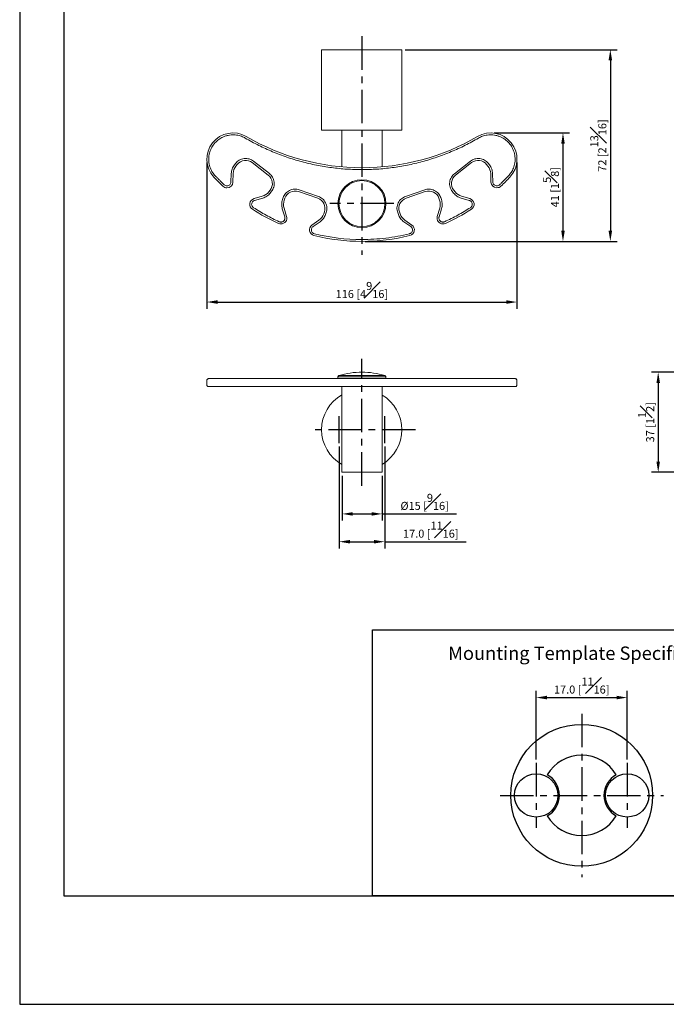
# Model space of a CAD drawing. Units: millimetres. Extents: x -338 to 210, y 0 to 310.
# Drawn here: x 0 to 121, y 0 to 184 of the extents above; entities that cross this region are included whole.
import ezdxf

# ---------------------------------------------------------------- set-up
doc = ezdxf.new("R2010")
doc.units = ezdxf.units.MM
doc.linetypes.add('CENTER', pattern=[2, 1.25, -0.25, 0.25, -0.25])
for name, color, linetype in [('A1', 7, 'Continuous'), ('A2', 1, 'CENTER'), ('DIM', 6, 'Continuous')]:
    doc.layers.add(name, color=color, linetype=linetype)
doc.layers.add('圖紙邊界', color=255, linetype='Continuous', plot=False)
doc.styles.add('勝泰-1.5', font='simplex.shx', dxfattribs={"height": 1.5, "bigfont": 'chineset.shx'})
doc.dimstyles.new('比例1', dxfattribs={"dimtxt": 1.5, "dimasz": 2, "dimexe": 1.25, "dimexo": 0.625, "dimgap": 0.5, "dimtad": 1, "dimdec": 0, "dimdsep": 46, "dimtxsty": '勝泰-1.5', "dimcen": 2.5, "dimadec": 0, "dimazin": 0, "dimtfac": 1, "dimtdec": 0, "dimtmove": 0, "dimatfit": 3, "dimfxl": 0, "dimfrac": 1, "dimarcsym": 0})
doc.dimstyles.new('比例1／2', dxfattribs={"dimtxt": 1.5, "dimasz": 2, "dimexe": 1.25, "dimexo": 0.625, "dimgap": 0.5, "dimtad": 1, "dimdec": 0, "dimlfac": 2, "dimdsep": 46, "dimtxsty": '勝泰-1.5', "dimcen": 2.5, "dimadec": 0, "dimazin": 0, "dimtfac": 1, "dimtdec": 0, "dimtmove": 0, "dimatfit": 3, "dimfxl": 0, "dimfrac": 1, "dimarcsym": 0})
doc.dimstyles.new('比例1／2(精度0.0)', dxfattribs={"dimtxt": 1.5, "dimasz": 2, "dimexe": 1.25, "dimexo": 0.625, "dimgap": 0.5, "dimtad": 1, "dimdec": 1, "dimlfac": 2, "dimzin": 0, "dimdsep": 46, "dimtxsty": '勝泰-1.5', "dimcen": 2.5, "dimadec": 0, "dimazin": 0, "dimtfac": 1, "dimtdec": 0, "dimtmove": 0, "dimatfit": 3, "dimfxl": 0, "dimfrac": 1, "dimtzin": 0, "dimarcsym": 0})

# ---------------------------------------------------------------- blocks, each defined once
blk = doc.blocks.new('*D18')
at = {"layer": 'Defpoints', "color": 0, "transparency": 16777216}
for p in [(113.48, 57.28), (96.48, 45.07), (113.48, 45.07)]:
    blk.add_point(p, dxfattribs=at)
at = {"layer": 'DIM', "color": 0, "lineweight": -2, "transparency": 16777216}
for p, q in [((96.48, 45.7), (96.48, 58.53)), ((98.48, 57.28), (111.48, 57.28)), ((113.48, 45.7), (113.48, 58.53))]:
    blk.add_line(p, q, dxfattribs=at)
at = {"layer": 'DIM', "color": 0, "transparency": 16777216}
for points in [[(98.48, 57.62), (98.48, 56.95), (96.48, 57.28)], [(111.48, 57.62), (111.48, 56.95), (113.48, 57.28)]]:
    blk.add_solid(points, dxfattribs=at)
at = {"layer": 'DIM', "color": 0, "transparency": 16777216, "insert": (104.98, 59.53), "char_height": 1.5, "attachment_point": 5, "style": '勝泰-1.5'}
blk.add_mtext('17.0 [{\\H1x;\\S11#16;}]', dxfattribs=at)
blk = doc.blocks.new('*D20')
at = {"layer": 'Defpoints', "color": 0}
for p in [(60.22, 99.35), (67.72, 99.35), (67.72, 91.58)]:
    blk.add_point(p, dxfattribs=at)
at = {"layer": 'DIM', "color": 0, "lineweight": -2}
for p, q in [((60.22, 98.72), (60.22, 90.33)), ((67.72, 98.72), (67.72, 90.33)), ((62.22, 91.58), (65.72, 91.58)), ((67.72, 91.58), (81.57, 91.58))]:
    blk.add_line(p, q, dxfattribs=at)
at = {"layer": 'DIM', "color": 0}
for points in [[(62.22, 91.91), (62.22, 91.25), (60.22, 91.58)], [(65.72, 91.25), (65.72, 91.91), (67.72, 91.58)]]:
    blk.add_solid(points, dxfattribs=at)
at = {"layer": 'DIM', "color": 0, "insert": (75.64, 93.83), "char_height": 1.5, "attachment_point": 5, "style": '勝泰-1.5'}
blk.add_mtext('%%C15 [{\\H1.000000x;\\S9#16;}]', dxfattribs=at)
blk = doc.blocks.new('*D37')
at = {"layer": 'Defpoints', "color": 0}
for p in [(59.68, 104.81), (68.18, 104.81), (68.18, 86.39)]:
    blk.add_point(p, dxfattribs=at)
at = {"layer": 'DIM', "color": 0, "lineweight": -2}
for p, q in [((59.68, 104.19), (59.68, 85.14)), ((68.18, 104.19), (68.18, 85.14)), ((61.68, 86.39), (66.18, 86.39)), ((68.18, 86.39), (83.39, 86.39))]:
    blk.add_line(p, q, dxfattribs=at)
at = {"layer": 'DIM', "color": 0}
for points in [[(61.68, 86.72), (61.68, 86.06), (59.68, 86.39)], [(66.18, 86.06), (66.18, 86.72), (68.18, 86.39)]]:
    blk.add_solid(points, dxfattribs=at)
at = {"layer": 'DIM', "color": 0, "insert": (76.79, 88.64), "char_height": 1.5, "attachment_point": 5, "style": '勝泰-1.5'}
blk.add_mtext('17.0 [{\\H1.000000x;\\S11#16;}]', dxfattribs=at)
blk = doc.blocks.new('*D38')
at = {"layer": 'Defpoints', "color": 0, "transparency": 16777216}
for p in [(34.96, 157.82), (92.89, 157.82), (92.89, 131.15)]:
    blk.add_point(p, dxfattribs=at)
at = {"layer": 'DIM', "color": 0, "lineweight": -2, "transparency": 16777216}
for p, q in [((34.96, 157.2), (34.96, 129.9)), ((92.89, 157.2), (92.89, 129.9)), ((36.96, 131.15), (90.89, 131.15))]:
    blk.add_line(p, q, dxfattribs=at)
at = {"layer": 'DIM', "color": 0, "transparency": 16777216}
for points in [[(36.96, 131.48), (36.96, 130.81), (34.96, 131.15)], [(90.89, 131.48), (90.89, 130.81), (92.89, 131.15)]]:
    blk.add_solid(points, dxfattribs=at)
at = {"layer": 'DIM', "color": 0, "transparency": 16777216, "insert": (63.92, 133.4), "char_height": 1.5, "attachment_point": 5, "style": '勝泰-1.5'}
blk.add_mtext('116 [4{\\H1x;\\S9#16;}]', dxfattribs=at)
blk = doc.blocks.new('*D39')
at = {"layer": 'Defpoints', "color": 0, "transparency": 16777216}
for p in [(137.23, 118.05), (119.27, 99.35), (137.23, 99.35)]:
    blk.add_point(p, dxfattribs=at)
at = {"layer": 'DIM', "color": 0, "lineweight": -2, "transparency": 16777216}
for p, q in [((136.6, 118.05), (118.02, 118.05)), ((119.27, 116.05), (119.27, 101.35)), ((136.6, 99.35), (118.02, 99.35))]:
    blk.add_line(p, q, dxfattribs=at)
at = {"layer": 'DIM', "color": 0, "transparency": 16777216}
for points in [[(118.94, 116.05), (119.6, 116.05), (119.27, 118.05)], [(118.94, 101.35), (119.6, 101.35), (119.27, 99.35)]]:
    blk.add_solid(points, dxfattribs=at)
at = {"layer": 'DIM', "color": 0, "transparency": 16777216, "insert": (117.02, 108.7), "char_height": 1.5, "attachment_point": 5, "rotation": 90, "style": '勝泰-1.5'}
blk.add_mtext('37 [1{\\H1x;\\S1#2;}]', dxfattribs=at)
blk = doc.blocks.new('*D46')
at = {"layer": 'Defpoints', "color": 0}
for p in [(71.39, 178.27), (63.89, 142.47), (110.33, 142.47)]:
    blk.add_point(p, dxfattribs=at)
at = {"layer": 'DIM', "color": 0, "lineweight": -2}
for p, q in [((72.02, 178.27), (111.58, 178.27)), ((110.33, 176.27), (110.33, 144.47)), ((64.52, 142.47), (111.58, 142.47))]:
    blk.add_line(p, q, dxfattribs=at)
at = {"layer": 'DIM', "color": 0}
for points in [[(110.66, 176.27), (109.99, 176.27), (110.33, 178.27)], [(109.99, 144.47), (110.66, 144.47), (110.33, 142.47)]]:
    blk.add_solid(points, dxfattribs=at)
at = {"layer": 'DIM', "color": 0, "insert": (108.08, 160.37), "char_height": 1.5, "attachment_point": 5, "rotation": 90, "style": '勝泰-1.5'}
blk.add_mtext('72 [2{\\H1.000000x;\\S13#16;}]', dxfattribs=at)
blk = doc.blocks.new('*D72')
at = {"layer": 'Defpoints', "color": 0}
for p in [(87.99, 162.72), (63.93, 142.47), (101.48, 142.47)]:
    blk.add_point(p, dxfattribs=at)
at = {"layer": 'DIM', "color": 0, "lineweight": -2}
for p, q in [((88.61, 162.72), (102.73, 162.72)), ((101.48, 160.72), (101.48, 144.47)), ((64.55, 142.47), (102.73, 142.47))]:
    blk.add_line(p, q, dxfattribs=at)
at = {"layer": 'DIM', "color": 0}
for points in [[(101.82, 160.72), (101.15, 160.72), (101.48, 162.72)], [(101.15, 144.47), (101.82, 144.47), (101.48, 142.47)]]:
    blk.add_solid(points, dxfattribs=at)
at = {"layer": 'DIM', "color": 0, "insert": (99.23, 152.6), "char_height": 1.5, "attachment_point": 5, "rotation": 90, "style": '勝泰-1.5'}
blk.add_mtext('41 [1{\\H1.000000x;\\S5#8;}]', dxfattribs=at)

msp = doc.modelspace()

# ---------------------------------------------------------------- linework, layer by layer
at = {"color": 7, "linetype": 'Continuous', "lineweight": 15}
for p, q in [((56.391, 178.274), (63.891, 178.274)), ((63.891, 178.274), (71.391, 178.274)), ((63.891, 163.274), (56.391, 163.274)), ((71.391, 163.274), (63.891, 163.274)), ((40.109, 156.739), (40.355, 157.054)), ((40.384, 156.523), (40.631, 156.839)), ((46.429, 154.847), (43.438, 157.183)), ((43.654, 157.459), (46.644, 155.122)), ((81.209, 155.12), (84.203, 157.46)), ((84.419, 157.184), (81.424, 154.844)), ((87.226, 156.839), (87.472, 156.524)), ((87.502, 157.055), (87.748, 156.739)), ((39.468, 153.556), (39.527, 155.145)), ((39.877, 155.132), (39.818, 153.543)), ((88.032, 153.55), (87.98, 155.126)), ((88.33, 155.138), (88.382, 153.562)), ((43.771, 150.455), (45.3, 150.895)), ((46.527, 151.724), (46.774, 152.039)), ((47.049, 151.824), (46.803, 151.508)), ((55.681, 150.536), (52.088, 151.773)), ((52.202, 152.104), (55.795, 150.867)), ((72.061, 150.867), (75.654, 152.104)), ((75.768, 151.773), (72.175, 150.536)), ((81.05, 151.506), (80.804, 151.822)), ((81.08, 152.037), (81.326, 151.722)), ((82.553, 150.893), (84.082, 150.453)), ((45.397, 150.559), (43.868, 150.119)), ((49.085, 150.269), (49.215, 150.647)), ((49.416, 150.155), (49.546, 150.533)), ((78.44, 150.155), (78.31, 150.533)), ((78.641, 150.647), (78.771, 150.269)), ((83.985, 150.117), (82.456, 150.557)), ((49.518, 147.05), (49.054, 148.573)), ((49.389, 148.675), (49.853, 147.152)), ((56.791, 147.616), (56.921, 147.994)), ((57.252, 147.88), (57.122, 147.502)), ((70.734, 147.502), (70.604, 147.88)), ((71.065, 147.616), (70.935, 147.994)), ((78.003, 147.152), (78.467, 148.675)), ((78.802, 148.573), (78.338, 147.05)), ((54.598, 145.519), (55.9, 146.433)), ((56.101, 146.146), (54.799, 145.232)), ((73.057, 145.232), (71.755, 146.146)), ((71.956, 146.433), (73.258, 145.519)), ((39.468, 116.848), (39.527, 116.848)), ((40.109, 116.848), (40.355, 116.848)), ((52.202, 116.848), (54.467, 116.848)), ((55.053, 116.848), (63.928, 116.848)), ((59.453, 117.18), (63.928, 117.18)), ((63.928, 117.42), (59.631, 117.42)), ((63.928, 117.42), (68.225, 117.42)), ((63.928, 117.18), (68.403, 117.18)), ((73.363, 116.848), (75.654, 116.848)), ((87.502, 116.848), (87.748, 116.848)), ((88.33, 116.848), (88.382, 116.848)), ((39.468, 115.348), (39.527, 115.348)), ((40.109, 115.348), (40.355, 115.348)), ((52.202, 115.348), (54.467, 115.348)), ((55.053, 115.348), (63.928, 115.348)), ((73.363, 115.348), (75.654, 115.348)), ((87.502, 115.348), (87.748, 115.348)), ((88.33, 115.348), (88.382, 115.348)), ((67.678, 99.348), (60.178, 99.348))]:
    msp.add_line(p, q, dxfattribs=at)
for centre, radius, start, end in [((39.856, 157.824), 4.9, 59.77062, 223.06698), ((63.922, 199.124), 42.9, 239.77062, 270), ((63.922, 199.124), 42.9, 270, 300.24617), ((87.987, 157.824), 4.9, 317.00066, 120.08208), ((42.276, 155.046), 2.4, 141.99998, 177.93697), ((42.207, 155.607), 2, 52.00007, 141.99998), ((85.65, 155.608), 2, 38.00007, 128), ((85.581, 155.046), 2.4, 1.90678, 38.00007), ((63.928, 180.324), 37.85, 223.06698, 226.68848), ((45.198, 153.271), 2, 322, 52.00007), ((82.656, 153.268), 2, 128, 218.00003), ((63.889, 180.296), 37.85, 313.38355, 317.00066), ((38.719, 153.583), 1.1, 226.68848, 270), ((38.719, 153.583), 1.1, 270, 357.87135), ((63.928, 149.524), 4.475, 90, 270), ((63.928, 149.524), 4.297, 90, 270), ((63.928, 149.524), 4.475, 270, 90), ((63.928, 149.524), 4.297, 270, 90), ((89.132, 153.587), 1.1, 181.90678, 270), ((89.132, 153.587), 1.1, 270, 313.38355), ((44.636, 153.201), 2.4, 286.06301, 322), ((51.437, 149.882), 2, 71, 160.99997), ((76.419, 149.882), 2, 18.99994, 109), ((83.217, 153.199), 2.4, 218.00003, 253.93702), ((44.075, 149.398), 1.1, 106.06301, 237.30194), ((51.685, 149.374), 2.4, 160.99997, 196.93698), ((55.03, 148.645), 2, 341, 71), ((72.826, 148.645), 2, 109, 198.99996), ((76.171, 149.374), 2.4, 343.06301, 18.99994), ((83.778, 149.396), 1.1, 302.69226, 73.93702), ((63.928, 180.324), 37.85, 237.30194, 245.69226), ((48.8, 146.832), 1.1, 270, 16.93698), ((54.522, 148.397), 2.4, 305.06302, 341), ((73.334, 148.397), 2.4, 198.99996, 234.93697), ((79.056, 146.832), 1.1, 163.06301, 270), ((63.928, 180.324), 37.85, 294.30753, 302.69226), ((48.8, 146.832), 1.1, 245.69226, 270), ((55.23, 144.618), 1.1, 125.06302, 256.3092), ((72.626, 144.618), 1.1, 283.6908, 54.93697), ((79.056, 146.832), 1.1, 270, 294.30753), ((63.928, 180.324), 37.85, 256.3092, 270), ((63.928, 180.324), 37.5, 256.3092, 270), ((63.928, 180.324), 37.85, 270, 283.6908), ((63.928, 103.048), 15, 90, 106.64498), ((63.928, 103.048), 15, 73.35502, 90), ((63.891, 107.311), 7.5, 119.66975, 240.33025), ((63.891, 107.311), 7.5, 300.33135, 59.66865)]:
    msp.add_arc(centre, radius, start, end, dxfattribs=at)
for points in [[(56.391, 178.274), (56.391, 163.274)], [(71.391, 163.274), (71.391, 178.274)], [(60.178, 163.274), (60.178, 156.388)], [(67.678, 156.389), (67.678, 163.274)], [(36.532, 154.717), (38.204, 153.038)], [(89.647, 153.042), (91.315, 154.721)], [(34.956, 116.498), (34.956, 115.698)], [(36.532, 116.848), (38.204, 116.848)], [(59.453, 117.18), (59.453, 116.848)], [(68.403, 116.848), (68.403, 117.18)], [(89.647, 116.848), (91.315, 116.848)], [(92.887, 115.698), (92.887, 116.498)], [(36.532, 115.348), (38.204, 115.348)], [(60.178, 115.348), (60.178, 107.348)], [(67.678, 107.348), (67.678, 115.348)], [(89.647, 115.348), (91.315, 115.348)], [(60.178, 107.348), (60.178, 99.348)], [(67.678, 99.348), (67.678, 107.348)]]:
    msp.add_open_spline(points, degree=1, dxfattribs=at)
for points, knots in [([(42.147, 161.755), (42.031, 161.819), (41.794, 161.949), (41.407, 162.108), (40.98, 162.241), (40.512, 162.336), (40.006, 162.381), (39.469, 162.369), (38.909, 162.287), (38.338, 162.127), (37.822, 161.906), (37.369, 161.644), (36.979, 161.36), (36.618, 161.033), (36.293, 160.667), (36.008, 160.268), (35.77, 159.844), (35.579, 159.4), (35.424, 158.901), (35.323, 158.349), (35.294, 157.756), (35.339, 157.192), (35.446, 156.665), (35.603, 156.182), (35.799, 155.747), (36.024, 155.36), (36.264, 155.018), (36.445, 154.816), (36.532, 154.717)], [0, 0, 0, 0, 0.03052433, 0.0627128, 0.0965713, 0.13390231, 0.17302739, 0.21388405, 0.25804058, 0.30368651, 0.35072427, 0.38760633, 0.42450906, 0.46224397, 0.50000004, 0.53773492, 0.57549096, 0.61237303, 0.64927574, 0.69629522, 0.74194129, 0.78611598, 0.8269553, 0.86607992, 0.90342863, 0.93726944, 0.96946699, 1, 1, 1, 1]), ([(91.315, 154.721), (91.402, 154.819), (91.58, 155.02), (91.819, 155.359), (92.042, 155.743), (92.237, 156.175), (92.394, 156.654), (92.502, 157.177), (92.549, 157.737), (92.523, 158.326), (92.425, 158.876), (92.274, 159.374), (92.087, 159.817), (91.853, 160.241), (91.571, 160.641), (91.249, 161.009), (90.891, 161.338), (90.503, 161.626), (90.052, 161.891), (89.537, 162.116), (88.965, 162.281), (88.404, 162.366), (87.864, 162.382), (87.355, 162.339), (86.884, 162.246), (86.454, 162.115), (86.064, 161.956), (85.824, 161.825), (85.708, 161.762)], [0, 0, 0, 0, 0.0303301, 0.0623137, 0.0959576, 0.1330591, 0.1719518, 0.2125741, 0.2565071, 0.3019436, 0.3487883, 0.3855638, 0.4223599, 0.460041, 0.4977433, 0.5354852, 0.5732481, 0.6101979, 0.6471684, 0.6943489, 0.7401826, 0.7845707, 0.8256573, 0.8650376, 0.9026494, 0.9367541, 0.9692116, 1, 1, 1, 1]), ([(63.922, 155.874), (62.975, 155.892), (61.082, 155.928), (58.247, 156.219), (55.427, 156.683), (52.636, 157.34), (49.894, 158.178), (47.224, 159.196), (44.628, 160.372), (42.974, 161.294), (42.147, 161.755)], [0, 0, 0, 0, 0.12445713, 0.24890841, 0.37431639, 0.49999998, 0.62568359, 0.75109159, 0.87553688, 1, 1, 1, 1]), ([(85.708, 161.762), (84.88, 161.3), (83.226, 160.377), (80.629, 159.2), (77.957, 158.181), (75.214, 157.342), (72.421, 156.684), (69.6, 156.219), (66.763, 155.928), (64.869, 155.892), (63.922, 155.874)], [0, 0, 0, 0, 0.1244565, 0.2489072, 0.3743156, 0.5, 0.6256843, 0.7510928, 0.8755375, 1, 1, 1, 1]), ([(39.527, 155.145), (39.539, 155.288), (39.562, 155.575), (39.683, 155.992), (39.859, 156.388), (40.026, 156.622), (40.109, 156.739)], [0, 0, 0, 0, 0.2485153, 0.5000776, 0.7516005, 1, 1, 1, 1]), ([(40.355, 157.054), (40.449, 157.162), (40.643, 157.385), (41.016, 157.65), (41.446, 157.848), (41.918, 157.956), (42.403, 157.966), (42.868, 157.877), (43.294, 157.711), (43.536, 157.541), (43.654, 157.459)], [0, 0, 0, 0, 0.1165163, 0.2400115, 0.3686411, 0.5000004, 0.6313593, 0.7599888, 0.8834843, 1, 1, 1, 1]), ([(84.203, 157.46), (84.321, 157.542), (84.563, 157.711), (84.989, 157.878), (85.454, 157.966), (85.939, 157.957), (86.411, 157.849), (86.841, 157.651), (87.214, 157.386), (87.408, 157.163), (87.502, 157.055)], [0, 0, 0, 0, 0.1165163, 0.2400113, 0.3686408, 0.5, 0.6313589, 0.7599883, 0.8834838, 1, 1, 1, 1]), ([(87.748, 156.739), (87.832, 156.622), (87.999, 156.387), (88.176, 155.988), (88.296, 155.569), (88.318, 155.281), (88.33, 155.138)], [0, 0, 0, 0, 0.2484436, 0.4999999, 0.7515564, 1, 1, 1, 1]), ([(46.644, 155.122), (46.753, 155.028), (46.976, 154.834), (47.24, 154.461), (47.439, 154.031), (47.547, 153.559), (47.556, 153.075), (47.468, 152.609), (47.301, 152.184), (47.132, 151.941), (47.049, 151.824)], [0, 0, 0, 0, 0.1165161, 0.2400114, 0.368641, 0.5000001, 0.6313592, 0.7599885, 0.8834838, 1, 1, 1, 1]), ([(80.804, 151.822), (80.722, 151.939), (80.552, 152.181), (80.386, 152.607), (80.297, 153.073), (80.307, 153.557), (80.415, 154.029), (80.613, 154.459), (80.878, 154.832), (81.101, 155.026), (81.209, 155.12)], [0, 0, 0, 0, 0.1165163, 0.2400112, 0.368641, 0.5000002, 0.6313589, 0.7599884, 0.8834838, 1, 1, 1, 1]), ([(38.204, 153.038), (38.28, 152.979), (38.432, 152.862), (38.623, 152.843), (38.719, 152.833)], [0, 0, 0, 0, 0.5000005, 1, 1, 1, 1]), ([(38.719, 152.833), (38.811, 152.843), (39.003, 152.864), (39.252, 153.03), (39.427, 153.273), (39.455, 153.464), (39.468, 153.556)], [0, 0, 0, 0, 0.2405828, 0.4999994, 0.7594175, 1, 1, 1, 1]), ([(88.382, 153.562), (88.395, 153.47), (88.422, 153.278), (88.598, 153.035), (88.847, 152.868), (89.039, 152.847), (89.132, 152.837)], [0, 0, 0, 0, 0.2405334, 0.5000001, 0.7594659, 1, 1, 1, 1]), ([(89.132, 152.837), (89.227, 152.846), (89.419, 152.865), (89.571, 152.983), (89.647, 153.042)], [0, 0, 0, 0, 0.50000073, 1, 1, 1, 1]), ([(46.803, 151.508), (46.71, 151.4), (46.523, 151.181), (46.18, 150.914), (45.805, 150.696), (45.532, 150.604), (45.397, 150.559)], [0, 0, 0, 0, 0.2484575, 0.4999999, 0.7515438, 1, 1, 1, 1]), ([(49.215, 150.647), (49.269, 150.78), (49.38, 151.054), (49.646, 151.426), (49.988, 151.754), (50.4, 152.009), (50.854, 152.176), (51.323, 152.244), (51.78, 152.225), (52.064, 152.144), (52.202, 152.104)], [0, 0, 0, 0, 0.116516, 0.2400113, 0.3686408, 0.5, 0.6313592, 0.7599888, 0.8834841, 1, 1, 1, 1]), ([(55.795, 150.867), (55.928, 150.813), (56.202, 150.702), (56.574, 150.436), (56.901, 150.094), (57.157, 149.682), (57.324, 149.228), (57.392, 148.759), (57.373, 148.302), (57.291, 148.018), (57.252, 147.88)], [0, 0, 0, 0, 0.1165161, 0.2400113, 0.368641, 0.4999999, 0.6313591, 0.7599885, 0.883484, 1, 1, 1, 1]), ([(70.604, 147.88), (70.565, 148.018), (70.483, 148.302), (70.464, 148.759), (70.532, 149.228), (70.699, 149.682), (70.955, 150.094), (71.282, 150.436), (71.654, 150.702), (71.928, 150.813), (72.061, 150.867)], [0, 0, 0, 0, 0.11651605, 0.24001156, 0.36864058, 0.49999984, 0.63135922, 0.75998865, 0.88348392, 1, 1, 1, 1]), ([(75.654, 152.104), (75.792, 152.144), (76.076, 152.225), (76.533, 152.244), (77.002, 152.176), (77.456, 152.009), (77.868, 151.754), (78.21, 151.426), (78.476, 151.054), (78.587, 150.78), (78.641, 150.647)], [0, 0, 0, 0, 0.1165159, 0.2400113, 0.3686407, 0.4999998, 0.6313591, 0.7599885, 0.8834837, 1, 1, 1, 1]), ([(82.456, 150.557), (82.321, 150.602), (82.048, 150.694), (81.673, 150.912), (81.33, 151.179), (81.143, 151.398), (81.05, 151.506)], [0, 0, 0, 0, 0.2484567, 0.4999998, 0.7515431, 1, 1, 1, 1]), ([(43.868, 150.119), (43.81, 150.097), (43.688, 150.052), (43.524, 149.921), (43.392, 149.736), (43.321, 149.508), (43.324, 149.269), (43.397, 149.054), (43.516, 148.882), (43.621, 148.803), (43.67, 148.767)], [0, 0, 0, 0, 0.1068602, 0.2278707, 0.3605734, 0.4999997, 0.6394258, 0.7721285, 0.8931397, 1, 1, 1, 1]), ([(49.054, 148.573), (49.019, 148.711), (48.947, 148.99), (48.926, 149.423), (48.963, 149.856), (49.044, 150.132), (49.085, 150.269)], [0, 0, 0, 0, 0.248457, 0.5000001, 0.7515435, 1, 1, 1, 1]), ([(78.771, 150.269), (78.812, 150.132), (78.893, 149.856), (78.93, 149.423), (78.909, 148.99), (78.837, 148.711), (78.802, 148.573)], [0, 0, 0, 0, 0.248457, 0.4999998, 0.7515434, 1, 1, 1, 1]), ([(84.183, 148.765), (84.232, 148.801), (84.337, 148.88), (84.456, 149.052), (84.529, 149.267), (84.533, 149.506), (84.461, 149.734), (84.329, 149.919), (84.165, 150.05), (84.043, 150.095), (83.985, 150.117)], [0, 0, 0, 0, 0.1068582, 0.2278687, 0.3605717, 0.4999996, 0.6394272, 0.772131, 0.8931415, 1, 1, 1, 1]), ([(43.67, 148.767), (44.45, 148.286), (46.009, 147.325), (47.664, 146.541), (48.492, 146.148)], [0, 0, 0, 0, 0.5, 1, 1, 1, 1]), ([(57.122, 147.502), (57.069, 147.369), (56.963, 147.101), (56.727, 146.737), (56.443, 146.409), (56.215, 146.233), (56.101, 146.146)], [0, 0, 0, 0, 0.24845687, 0.49999984, 0.75154294, 1, 1, 1, 1]), ([(71.755, 146.146), (71.641, 146.233), (71.413, 146.409), (71.129, 146.737), (70.893, 147.101), (70.787, 147.369), (70.734, 147.502)], [0, 0, 0, 0, 0.248457, 0.4999996, 0.7515434, 1, 1, 1, 1]), ([(79.364, 146.148), (80.191, 146.54), (81.845, 147.324), (83.404, 148.284), (84.183, 148.765)], [0, 0, 0, 0, 0.5, 1, 1, 1, 1]), ([(48.492, 146.148), (48.541, 146.129), (48.641, 146.091), (48.747, 146.085), (48.8, 146.082)], [0, 0, 0, 0, 0.5000001, 1, 1, 1, 1]), ([(48.8, 146.082), (48.853, 146.085), (48.963, 146.092), (49.126, 146.149), (49.28, 146.245), (49.409, 146.381), (49.501, 146.544), (49.549, 146.72), (49.556, 146.892), (49.53, 146.999), (49.518, 147.05)], [0, 0, 0, 0, 0.1129975, 0.2356866, 0.3658114, 0.5000002, 0.6341878, 0.7643143, 0.8870029, 1, 1, 1, 1]), ([(78.338, 147.05), (78.326, 146.999), (78.3, 146.892), (78.307, 146.72), (78.355, 146.544), (78.447, 146.381), (78.576, 146.245), (78.73, 146.149), (78.893, 146.092), (79.003, 146.085), (79.056, 146.082)], [0, 0, 0, 0, 0.1129958, 0.2356872, 0.3658115, 0.4999992, 0.6341882, 0.7643132, 0.887004, 1, 1, 1, 1]), ([(79.056, 146.082), (79.109, 146.085), (79.215, 146.091), (79.315, 146.129), (79.364, 146.148)], [0, 0, 0, 0, 0.5000031, 1, 1, 1, 1]), ([(54.799, 145.232), (54.752, 145.193), (54.65, 145.111), (54.539, 144.934), (54.474, 144.716), (54.48, 144.477), (54.561, 144.252), (54.701, 144.072), (54.87, 143.948), (54.994, 143.908), (55.053, 143.889)], [0, 0, 0, 0, 0.1068574, 0.227869, 0.3605709, 0.4999993, 0.6394283, 0.7721307, 0.8931415, 1, 1, 1, 1]), ([(63.928, 142.824), (64.675, 142.837), (66.168, 142.862), (68.4, 143.072), (70.618, 143.396), (72.075, 143.725), (72.804, 143.889)], [0, 0, 0, 0, 0.250007, 0.5, 0.749979, 1, 1, 1, 1]), ([(72.804, 143.889), (72.862, 143.908), (72.986, 143.948), (73.155, 144.072), (73.295, 144.252), (73.376, 144.477), (73.382, 144.716), (73.318, 144.934), (73.206, 145.111), (73.105, 145.193), (73.057, 145.232)], [0, 0, 0, 0, 0.1068584, 0.2278697, 0.360572, 0.500001, 0.6394292, 0.7721311, 0.8931426, 1, 1, 1, 1]), ([(35.311, 116.848), (35.267, 116.843), (35.174, 116.833), (35.053, 116.752), (34.971, 116.633), (34.961, 116.542), (34.956, 116.498)], [0, 0, 0, 0, 0.240559, 0.4988511, 0.7577329, 1, 1, 1, 1]), ([(35.32, 116.848), (35.314, 116.848), (35.295, 116.848), (35.341, 116.848), (35.445, 116.848), (35.603, 116.848), (35.799, 116.848), (36.024, 116.848), (36.264, 116.848), (36.445, 116.848), (36.532, 116.848)], [0, 0, 0, 0, 0.0765194, 0.2346015, 0.3807478, 0.5207579, 0.6544128, 0.7755144, 0.8907356, 1, 1, 1, 1]), ([(38.204, 116.848), (38.28, 116.848), (38.432, 116.848), (38.623, 116.848), (38.719, 116.848)], [0, 0, 0, 0, 0.5000005, 1, 1, 1, 1]), ([(38.719, 116.848), (38.811, 116.848), (39.003, 116.848), (39.252, 116.848), (39.427, 116.848), (39.455, 116.848), (39.468, 116.848)], [0, 0, 0, 0, 0.2405828, 0.4999994, 0.7594175, 1, 1, 1, 1]), ([(39.527, 116.848), (39.539, 116.848), (39.562, 116.848), (39.683, 116.848), (39.859, 116.848), (40.026, 116.848), (40.109, 116.848)], [0, 0, 0, 0, 0.2485153, 0.5000776, 0.7516005, 1, 1, 1, 1]), ([(40.355, 116.848), (40.449, 116.848), (40.643, 116.848), (41.016, 116.848), (41.446, 116.848), (41.919, 116.848), (42.402, 116.848), (42.866, 116.848), (43.146, 116.848), (43.281, 116.848)], [0, 0, 0, 0, 0.1323989, 0.272728, 0.4188915, 0.5681567, 0.7174214, 0.8635847, 1, 1, 1, 1]), ([(43.281, 116.848), (49.603, 116.848), (49.716, 116.848), (49.992, 116.848), (50.399, 116.848), (50.855, 116.848), (51.323, 116.848), (51.78, 116.848), (52.064, 116.848), (52.202, 116.848)], [0, 0, 0, 0, 0.04364676, 0.20551129, 0.37081091, 0.53611047, 0.69797511, 0.8533789, 1, 1, 1, 1]), ([(54.493, 116.848), (54.515, 116.848), (54.558, 116.848), (54.702, 116.848), (54.87, 116.848), (54.994, 116.848), (55.053, 116.848)], [0, 0, 0, 0, 0.2788576, 0.544262, 0.7862834, 1, 1, 1, 1]), ([(59.633, 117.42), (59.609, 117.411), (59.559, 117.391), (59.5, 117.333), (59.46, 117.26), (59.455, 117.206), (59.453, 117.18)], [0, 0, 0, 0, 0.2431874, 0.4996924, 0.7563628, 1, 1, 1, 1]), ([(63.928, 116.848), (64.675, 116.848), (66.168, 116.848), (68.4, 116.848), (70.618, 116.848), (72.075, 116.848), (72.804, 116.848)], [0, 0, 0, 0, 0.250007, 0.5, 0.749979, 1, 1, 1, 1]), ([(68.403, 117.18), (68.401, 117.206), (68.396, 117.26), (68.356, 117.333), (68.298, 117.391), (68.247, 117.411), (68.223, 117.42)], [0, 0, 0, 0, 0.2436372, 0.5003074, 0.7568119, 1, 1, 1, 1]), ([(72.804, 116.848), (72.862, 116.848), (72.987, 116.848), (73.154, 116.848), (73.298, 116.848), (73.341, 116.848), (73.363, 116.848)], [0, 0, 0, 0, 0.2137164, 0.4557384, 0.7211427, 1, 1, 1, 1]), ([(75.654, 116.848), (75.792, 116.848), (76.076, 116.848), (76.533, 116.848), (77.002, 116.848), (77.457, 116.848), (77.865, 116.848), (78.165, 116.848), (78.295, 116.848), (78.338, 116.848)], [0, 0, 0, 0, 0.1414521, 0.2913774, 0.4475355, 0.6070074, 0.7664797, 0.9226379, 1, 1, 1, 1]), ([(78.338, 116.848), (78.326, 116.848), (78.3, 116.848), (78.307, 116.848), (78.355, 116.848), (78.447, 116.848), (78.577, 116.848), (78.724, 116.848), (78.839, 116.848), (78.943, 116.848), (79.002, 116.848), (79.056, 116.848)], [0, 0, 0, 0, 0.1129958, 0.2356872, 0.3658115, 0.4999992, 0.6341882, 0.7643132, 0.8748371, 0.887004, 1, 1, 1, 1]), ([(79.056, 116.848), (79.109, 116.848), (79.215, 116.848), (79.315, 116.848), (79.364, 116.848)], [0, 0, 0, 0, 0.5000031, 1, 1, 1, 1]), ([(79.364, 116.848), (80.191, 116.848), (81.845, 116.848), (83.404, 116.848), (84.183, 116.848)], [0, 0, 0, 0, 0.5, 1, 1, 1, 1]), ([(84.183, 116.848), (84.232, 116.848), (84.337, 116.848), (84.455, 116.848), (84.532, 116.848), (84.572, 116.848), (84.52, 116.848)], [0, 0, 0, 0, 0.2137167, 0.4557379, 0.721144, 1, 1, 1, 1]), ([(84.55, 116.848), (84.709, 116.848), (84.989, 116.848), (85.455, 116.848), (85.938, 116.848), (86.411, 116.848), (86.841, 116.848), (87.214, 116.848), (87.408, 116.848), (87.502, 116.848)], [0, 0, 0, 0, 0.1375077, 0.28348605, 0.43256241, 0.58163836, 0.72761662, 0.8677686, 1, 1, 1, 1]), ([(87.748, 116.848), (87.832, 116.848), (87.999, 116.848), (88.176, 116.848), (88.296, 116.848), (88.318, 116.848), (88.33, 116.848)], [0, 0, 0, 0, 0.2484436, 0.4999999, 0.7515564, 1, 1, 1, 1]), ([(88.382, 116.848), (88.395, 116.848), (88.422, 116.848), (88.598, 116.848), (88.847, 116.848), (89.039, 116.848), (89.132, 116.848)], [0, 0, 0, 0, 0.2405334, 0.5000001, 0.7594659, 1, 1, 1, 1]), ([(89.132, 116.848), (89.227, 116.848), (89.419, 116.848), (89.571, 116.848), (89.647, 116.848)], [0, 0, 0, 0, 0.50000073, 1, 1, 1, 1]), ([(91.315, 116.848), (91.402, 116.848), (91.58, 116.848), (91.819, 116.848), (92.042, 116.848), (92.239, 116.848), (92.39, 116.848), (92.476, 116.848), (92.49, 116.848), (92.491, 116.848)], [0, 0, 0, 0, 0.14164586, 0.29101402, 0.44813596, 0.62140529, 0.80303937, 0.99275141, 1, 1, 1, 1]), ([(92.887, 116.498), (92.882, 116.542), (92.871, 116.629), (92.781, 116.751), (92.646, 116.834), (92.542, 116.843), (92.492, 116.848)], [0, 0, 0, 0, 0.2528416, 0.5098933, 0.761923, 1, 1, 1, 1]), ([(34.956, 115.698), (34.961, 115.654), (34.971, 115.563), (35.053, 115.444), (35.174, 115.363), (35.267, 115.353), (35.311, 115.348)], [0, 0, 0, 0, 0.2422672, 0.5011491, 0.7594408, 1, 1, 1, 1]), ([(35.321, 115.348), (35.314, 115.348), (35.295, 115.348), (35.341, 115.348), (35.446, 115.348), (35.603, 115.348), (35.83, 115.348), (36.129, 115.348), (36.403, 115.348), (36.532, 115.348)], [0, 0, 0, 0, 0.0789418, 0.2365818, 0.3824408, 0.5221183, 0.6553909, 0.8366045, 1, 1, 1, 1]), ([(38.204, 115.348), (38.28, 115.348), (38.432, 115.348), (38.623, 115.348), (38.719, 115.348)], [0, 0, 0, 0, 0.5000005, 1, 1, 1, 1]), ([(38.719, 115.348), (38.811, 115.348), (39.003, 115.348), (39.252, 115.348), (39.427, 115.348), (39.455, 115.348), (39.468, 115.348)], [0, 0, 0, 0, 0.2405828, 0.4999994, 0.7594175, 1, 1, 1, 1]), ([(39.527, 115.348), (39.539, 115.348), (39.562, 115.348), (39.683, 115.348), (39.859, 115.348), (40.026, 115.348), (40.109, 115.348)], [0, 0, 0, 0, 0.2485153, 0.5000776, 0.7516005, 1, 1, 1, 1]), ([(40.355, 115.348), (40.449, 115.348), (40.643, 115.348), (41.016, 115.348), (41.446, 115.348), (41.918, 115.348), (42.403, 115.348), (42.866, 115.348), (43.179, 115.348), (43.32, 115.348), (43.333, 115.348)], [0, 0, 0, 0, 0.129947, 0.2676773, 0.4111339, 0.5576348, 0.7041352, 0.8475917, 0.9853224, 1, 1, 1, 1]), ([(43.333, 115.348), (43.329, 115.348), (43.321, 115.348), (43.398, 115.348), (43.516, 115.348), (43.621, 115.348), (43.67, 115.348)], [0, 0, 0, 0, 0.27885204, 0.54425735, 0.78627953, 1, 1, 1, 1]), ([(43.67, 115.348), (44.45, 115.348), (46.009, 115.348), (47.664, 115.348), (48.492, 115.348)], [0, 0, 0, 0, 0.5, 1, 1, 1, 1]), ([(48.492, 115.348), (48.541, 115.348), (48.641, 115.348), (48.747, 115.348), (48.8, 115.348)], [0, 0, 0, 0, 0.5000001, 1, 1, 1, 1]), ([(48.8, 115.348), (48.854, 115.348), (48.913, 115.348), (49.017, 115.348), (49.132, 115.348), (49.28, 115.348), (49.409, 115.348), (49.501, 115.348), (49.549, 115.348), (49.556, 115.348), (49.53, 115.348), (49.518, 115.348)], [0, 0, 0, 0, 0.1129975, 0.1251622, 0.2356866, 0.3658114, 0.5000002, 0.6341878, 0.7643143, 0.8870029, 1, 1, 1, 1]), ([(49.518, 115.348), (49.561, 115.348), (49.692, 115.348), (49.991, 115.348), (50.399, 115.348), (50.855, 115.348), (51.323, 115.348), (51.78, 115.348), (52.064, 115.348), (52.202, 115.348)], [0, 0, 0, 0, 0.0773815, 0.2335364, 0.3930052, 0.5524739, 0.7086289, 0.8585509, 1, 1, 1, 1]), ([(54.493, 115.348), (54.515, 115.348), (54.558, 115.348), (54.702, 115.348), (54.87, 115.348), (54.994, 115.348), (55.053, 115.348)], [0, 0, 0, 0, 0.2788576, 0.544262, 0.7862834, 1, 1, 1, 1]), ([(63.928, 115.348), (64.675, 115.348), (66.168, 115.348), (68.4, 115.348), (70.618, 115.348), (72.075, 115.348), (72.804, 115.348)], [0, 0, 0, 0, 0.250021, 0.5, 0.7499931, 1, 1, 1, 1]), ([(72.804, 115.348), (72.862, 115.348), (72.987, 115.348), (73.154, 115.348), (73.298, 115.348), (73.341, 115.348), (73.363, 115.348)], [0, 0, 0, 0, 0.2137164, 0.4557384, 0.7211427, 1, 1, 1, 1]), ([(75.654, 115.348), (75.792, 115.348), (76.076, 115.348), (76.533, 115.348), (77.001, 115.348), (77.458, 115.348), (77.864, 115.348), (78.141, 115.348), (78.253, 115.348), (78.306, 115.348)], [0, 0, 0, 0, 0.1466243, 0.3020316, 0.4638995, 0.6292025, 0.7945058, 0.9563739, 1, 1, 1, 1]), ([(78.338, 115.348), (78.326, 115.348), (78.3, 115.348), (78.307, 115.348), (78.355, 115.348), (78.447, 115.348), (78.576, 115.348), (78.73, 115.348), (78.893, 115.348), (79.003, 115.348), (79.056, 115.348)], [0, 0, 0, 0, 0.1129958, 0.2356872, 0.3658115, 0.4999992, 0.6341882, 0.7643132, 0.887004, 1, 1, 1, 1]), ([(79.056, 115.348), (79.109, 115.348), (79.215, 115.348), (79.315, 115.348), (79.364, 115.348)], [0, 0, 0, 0, 0.5000031, 1, 1, 1, 1]), ([(79.364, 115.348), (80.191, 115.348), (81.845, 115.348), (83.404, 115.348), (84.183, 115.348)], [0, 0, 0, 0, 0.5, 1, 1, 1, 1]), ([(84.183, 115.348), (84.232, 115.348), (84.337, 115.348), (84.455, 115.348), (84.532, 115.348), (84.524, 115.348), (84.572, 115.348)], [0, 0, 0, 0, 0.2137167, 0.4557379, 0.721144, 1, 1, 1, 1]), ([(84.572, 115.348), (84.709, 115.348), (84.989, 115.348), (85.455, 115.348), (85.938, 115.348), (86.411, 115.348), (86.841, 115.348), (87.214, 115.348), (87.408, 115.348), (87.502, 115.348)], [0, 0, 0, 0, 0.1375077, 0.28348605, 0.43256241, 0.58163836, 0.72761662, 0.8677686, 1, 1, 1, 1]), ([(87.748, 115.348), (87.832, 115.348), (87.999, 115.348), (88.176, 115.348), (88.296, 115.348), (88.318, 115.348), (88.33, 115.348)], [0, 0, 0, 0, 0.2484436, 0.4999999, 0.7515564, 1, 1, 1, 1]), ([(88.382, 115.348), (88.395, 115.348), (88.422, 115.348), (88.598, 115.348), (88.847, 115.348), (89.039, 115.348), (89.132, 115.348)], [0, 0, 0, 0, 0.2405334, 0.5000001, 0.7594659, 1, 1, 1, 1]), ([(89.132, 115.348), (89.227, 115.348), (89.419, 115.348), (89.571, 115.348), (89.647, 115.348)], [0, 0, 0, 0, 0.50000073, 1, 1, 1, 1]), ([(91.315, 115.348), (91.402, 115.348), (91.58, 115.348), (91.819, 115.348), (92.084, 115.348), (92.328, 115.348), (92.468, 115.348), (92.49, 115.348), (92.491, 115.348)], [0, 0, 0, 0, 0.1417361, 0.2911995, 0.4482937, 0.7082603, 0.9927489, 1, 1, 1, 1]), ([(92.492, 115.348), (92.542, 115.353), (92.646, 115.362), (92.781, 115.445), (92.871, 115.567), (92.882, 115.655), (92.887, 115.698)], [0, 0, 0, 0, 0.2380771, 0.4901066, 0.7471584, 1, 1, 1, 1])]:
    msp.add_open_spline(points, degree=3, knots=knots, dxfattribs=at)
at = {"layer": 'A1'}
msp.add_lwpolyline([(65.903, 20.25), (65.903, 69.936), (144.097, 69.936), (144.097, 20.25)], close=True, dxfattribs=at)
for centre, radius in [((104.984, 39.021), 13.25), ((96.484, 39.021), 4.05), ((113.484, 39.021), 4.05)]:
    msp.add_circle(centre, radius, dxfattribs=at)
for centre, radius, start, end in [((104.984, 39.021), 7.5, 30.7472, 149.2528), ((96.484, 39.021), 4.35, 298.18011, 61.81989), ((113.484, 39.021), 4.35, 118.18011, 241.81989), ((104.984, 39.021), 7.5, 210.7472, 329.2528)]:
    msp.add_arc(centre, radius, start, end, dxfattribs=at)
at = {"layer": 'A2', "ltscale": 5}
for p, q in [((63.891, 180.774), (63.891, 139.974)), ((69.903, 149.524), (57.953, 149.524)), ((63.928, 96.848), (63.928, 120.548)), ((59.678, 104.811), (59.678, 109.811)), ((68.178, 104.811), (68.178, 109.811)), ((73.928, 107.311), (53.928, 107.311)), ((104.984, 54.271), (104.984, 23.771)), ((96.484, 45.071), (96.484, 32.971)), ((113.484, 45.071), (113.484, 32.971)), ((89.734, 39.021), (120.234, 39.021))]:
    msp.add_line(p, q, dxfattribs=at)
at = {"layer": '圖紙邊界', "ltscale": 10}
for points in [[(0, 0), (210, 0), (210, 297), (0, 297)], [(8.232, 213.75), (8.232, 20.25), (201.768, 20.25), (201.768, 213.75)]]:
    msp.add_lwpolyline(points, close=True, dxfattribs=at)

# ---------------------------------------------------------------- texts
at = {"layer": 'DIM', "insert": (80.031, 66.814), "char_height": 2.5, "attachment_point": 1}
msp.add_mtext('{\\fArial|b0|i0|c0|p34;Mounting Template Specification}', dxfattribs=at)

# ---------------------------------------------------------------- dimensions: what is measured, and where the dimension line sits
at = {"layer": 'DIM'}
for base, p1, p2, picture, middle in [((110.328, 142.474), (71.391, 178.274), (63.891, 142.474), '*D46', (108.078, 160.374)), ((101.482498027, 142.473997904), (87.987315281, 162.723997905), (63.9280981, 142.473997904), '*D72', (99.232498027, 152.598997905))]:
    dim = msp.add_linear_dim(base=base, p1=p1, p2=p2, angle=90, dimstyle='比例1／2', dxfattribs=at)
    dim.commit()
    dim.dimension.update_dxf_attribs({"geometry": picture, "text_midpoint": middle})
for base, p1, p2, dimstyle, picture, middle in [((92.887, 131.146), (34.956, 157.824), (92.887, 157.824), '比例1／2', '*D38', (63.922, 133.396)), ((68.178, 86.39), (59.678, 104.811), (68.178, 104.811), '比例1／2(精度0.0)', '*D37', (76.786, 88.64))]:
    dim = msp.add_linear_dim(base=base, p1=p1, p2=p2, dimstyle=dimstyle, dxfattribs=at)
    dim.commit()
    dim.dimension.update_dxf_attribs({"geometry": picture, "text_midpoint": middle})
dim = msp.add_linear_dim(base=(119.27, 99.348), p1=(137.228, 118.048), p2=(137.228, 99.348), angle=90, dimstyle='比例1／2', dxfattribs=at)
dim.commit()
dim.dimension.update_dxf_attribs({"geometry": '*D39', "text_midpoint": (119.27, 108.698), "dimtype": 160})
dim = msp.add_linear_dim(base=(67.716, 91.581), p1=(60.216, 99.348), p2=(67.716, 99.348), text='%%C<>', dimstyle='比例1／2', dxfattribs=at)
dim.commit()
dim.dimension.update_dxf_attribs({"geometry": '*D20', "text_midpoint": (75.641, 93.831)})
dim = msp.add_linear_dim(base=(113.484, 57.284), p1=(96.484, 45.071), p2=(113.484, 45.071), dimstyle='比例1', override={"dimdec": 1, "dimzin": 0}, dxfattribs=at)
dim.commit()
dim.dimension.update_dxf_attribs({"geometry": '*D18', "text_midpoint": (104.984, 59.534)})

doc.saveas('drawing.dxf')
